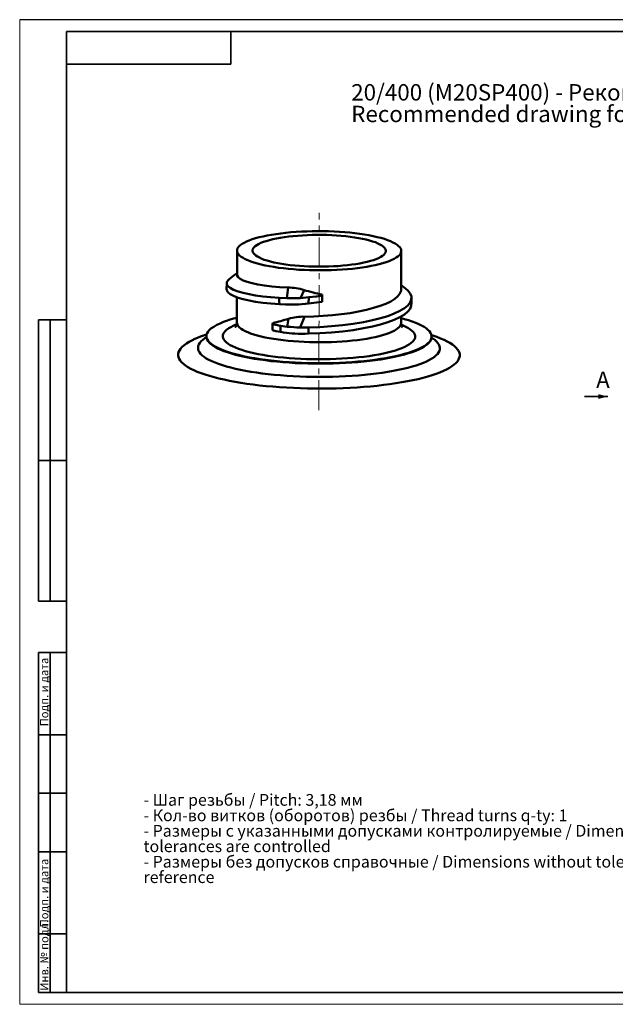
# Model space of a CAD drawing. Units: millimetres. Extents: x 0 to 1136, y 0 to 420.
# Drawn here: x 0 to 254, y 0 to 420 of the extents above; entities that cross this region are included whole.
import ezdxf

# ---------------------------------------------------------------- set-up
doc = ezdxf.new("R2010")
doc.units = ezdxf.units.MM
doc.linetypes.add('CENTERX2', pattern=[20.32, 12.7, -2.54, 2.54, -2.54])
doc.linetypes.add('HIDDEN', pattern=[1.905, 1.27, -0.635])
doc.layers.add('AM_7', color=4, linetype='CENTERX2', lineweight=25)
doc.layers.add('КОНТУР', color=7, linetype='Continuous', lineweight=35)
doc.layers.add('ТЕКСТ', color=7, linetype='Continuous')
doc.layers.add('ТОНКАЯ', color=7, linetype='Continuous')
doc.styles.add('SLDTEXTSTYLE0', font='TXT', dxfattribs={"width": 0.7})
doc.styles.add('SLDTEXTSTYLE1', font='TXT', dxfattribs={"width": 0.7, "bigfont": 'bigfont'})
doc.styles.add('SLDTEXTSTYLE12', font='TXT', dxfattribs={"width": 0.627467, "bigfont": 'bigfont'})
doc.styles.add('SLDTEXTSTYLE15', font='TXT', dxfattribs={"width": 0.65082, "bigfont": 'bigfont'})
doc.styles.add('SLDTEXTSTYLE16', font='TXT', dxfattribs={"width": 0.572982, "bigfont": 'bigfont'})

# ---------------------------------------------------------------- blocks, each defined once
blk = doc.blocks.new('SW_NOTE_0_1')
at = {"layer": 'КОНТУР', "color": 0, "char_height": 7, "attachment_point": 1}
for s, insert, style in [('20/400 (M20SP400) - Рекомендованный чертёж горловины стандарта/', (0, 9), 'SLDTEXTSTYLE1'), ('Recommended drawing for neck finish', (0, -0.23), 'SLDTEXTSTYLE0')]:
    blk.add_mtext(s, dxfattribs=dict(at, insert=insert, style=style))
blk = doc.blocks.new('SW_NOTE_0_2')
at = {"layer": 'КОНТУР', "color": 0, "char_height": 5, "attachment_point": 1}
for s, insert, style in [('- Шаг резьбы / Pitch: 3,18 мм', (0, 6.43), 'SLDTEXTSTYLE1'), ('- Кол-во витков (оборотов) резбы / Thread turns q-ty: 1', (0, -0.17), 'SLDTEXTSTYLE1'), ('- Размеры с указанными допусками контролируемые / Dimensions with indicated', (0, -6.76), 'SLDTEXTSTYLE1'), ('tolerances are controlled', (0, -13.35), 'SLDTEXTSTYLE0'), ('- Размеры без допусков справочные / Dimensions without tolerances are for', (0, -19.94), 'SLDTEXTSTYLE1'), ('reference', (0, -26.53), 'SLDTEXTSTYLE0')]:
    blk.add_mtext(s, dxfattribs=dict(at, insert=insert, style=style))
blk = doc.blocks.new('SW_PROJECTIONARROW_1')
at = {"color": 0, "linetype": 'HIDDEN', "lineweight": 18}
blk.add_line((240.75, 259.25), (250.75, 259.25), dxfattribs=at)
blk.add_line((240.75, 259.25), (250.75, 259.25), dxfattribs=at)
at = {"color": 0, "linetype": 'Continuous', "lineweight": 35}
blk.add_line((240.75, 259.25), (250.75, 259.25), dxfattribs=at)
at = {"color": 0, "linetype": 'Continuous', "lineweight": 50}
blk.add_solid([(250.75, 259.25), (246.75, 260.25), (246.75, 258.25)], dxfattribs=at)
blk.add_solid([(250.75, 259.25), (246.75, 260.25), (246.75, 258.25)], dxfattribs=at)
at = {"color": 0, "linetype": 'Continuous', "lineweight": 50, "insert": (245.75, 269.89), "char_height": 7, "attachment_point": 1, "style": 'SLDTEXTSTYLE1'}
blk.add_mtext('А', dxfattribs=at)
blk.add_mtext('А', dxfattribs=at)

msp = doc.modelspace()

# ---------------------------------------------------------------- linework, layer by layer
at = {"color": 7, "linetype": 'Continuous', "lineweight": 18}
for q in [(0, 420), (594, 0)]:
    msp.add_line((0, 0), q, dxfattribs=at)
at = {"color": 7, "linetype": 'Continuous', "lineweight": 50}
for p, q in [((92.66033, 321.508), (92.63991, 311.20655)), ((162.62753, 304.89141), (162.6602, 321.36924)), ((88.23281, 307.63029), (88.22756, 304.97705)), ((164.53328, 305.29443), (162.63129, 306.78572)), ((113.86659, 301.16643), (114.3983, 305.76164)), ((121.2246, 304.65597), (119.73012, 301.2794)), ((128.93408, 302.77867), (128.96948, 302.32473)), ((92.62089, 301.60866), (92.5995, 290.82035)), ((113.86659, 301.16643), (110.64386, 301.31767)), ((117.35604, 298.47303), (116.04969, 298.4481)), ((119.73065, 301.28346), (123.2697, 301.60104)), ((123.26909, 301.61177), (123.15797, 298.92956)), ((128.96948, 302.32473), (129.00226, 299.66144)), ((167.01516, 298.64435), (167.02042, 301.29759)), ((107.71166, 287.51735), (107.71692, 290.17059)), ((107.71692, 290.17059), (107.9337, 290.55931)), ((114.01278, 289.03043), (114.58511, 292.37107)), ((121.46268, 293.31564), (119.60758, 288.70064)), ((162.59936, 290.68158), (162.60481, 293.43091)), ((111.24614, 286.80151), (111.2514, 289.45475)), ((114.01278, 289.03036), (111.2514, 289.45475)), ((117.23927, 286.07199), (116.11989, 286.14031)), ((123.13709, 288.73234), (119.60758, 288.70064)), ((123.13709, 288.73234), (123.13183, 286.0791)), ((79.58798, 285.01935), (79.58759, 284.82554)), ((175.5874, 284.63524), (175.58779, 284.82904))]:
    msp.add_line(p, q, dxfattribs=at)
at = {"color": 7, "linetype": 'Continuous', "lineweight": 50, "flags": 128}
for points in [[(94.0521, 323.8325), (93.47447, 323.29289), (93.04952, 322.74499), (92.77916, 322.19125), (92.66458, 321.63415), (92.7063, 321.07618), (92.90413, 320.51983), (93.25719, 319.96759), (93.76391, 319.42191), (94.42201, 318.88524), (95.22857, 318.35997), (96.17997, 317.84845), (97.27197, 317.35297), (98.49969, 316.87574), (99.85765, 316.41888), (101.33979, 315.98445), (102.93947, 315.57437), (104.64957, 315.19048), (106.46244, 314.83451), (108.36998, 314.50802), (110.36368, 314.21249), (112.43463, 313.94923), (114.57358, 313.71943), (116.77097, 313.5241), (119.01701, 313.36411), (121.30164, 313.24019), (123.61467, 313.15289), (125.94578, 313.10259), (128.28454, 313.08952), (130.62051, 313.11374), (132.94326, 313.17515), (135.24242, 313.27346), (137.50771, 313.40823), (139.72902, 313.57888), (141.89643, 313.78462), (144.00025, 314.02455), (146.0311, 314.2976), (147.9799, 314.60253), (149.83795, 314.938), (151.59695, 315.3025), (153.24903, 315.69441), (154.78684, 316.11197), (156.20349, 316.55333), (157.49266, 317.0165), (158.64859, 317.49942), (159.66612, 317.99994), (160.5407, 318.51581), (161.26843, 319.04474), (161.84606, 319.58436), (162.271, 320.13226), (162.54137, 320.68599), (162.65595, 321.24309), (162.61423, 321.80106), (162.4164, 322.35741), (162.06333, 322.90966), (161.55662, 323.45533), (160.89852, 323.992), (160.09196, 324.51727), (159.14056, 325.02879), (158.04856, 325.52427), (156.82084, 326.0015), (155.46288, 326.45836), (153.98074, 326.89279), (152.38105, 327.30287), (150.67096, 327.68676), (148.85809, 328.04274), (146.95055, 328.36922), (144.95685, 328.66475), (142.8859, 328.92801), (140.74695, 329.15781), (138.54956, 329.35315), (136.30352, 329.51313), (134.01889, 329.63705), (131.70585, 329.72435), (129.37475, 329.77465), (127.03599, 329.78772), (124.70002, 329.7635), (122.37727, 329.70209), (120.07811, 329.60379), (117.81282, 329.46901), (115.59151, 329.29837), (113.4241, 329.09262), (111.32028, 328.85269), (109.28943, 328.57965), (107.34063, 328.27471), (105.48258, 327.93924), (103.72358, 327.57474), (102.07149, 327.18283), (100.53369, 326.76527), (99.11704, 326.32391), (97.82787, 325.86074), (96.67194, 325.37782), (95.65441, 324.87731), (94.77983, 324.36143), (94.0521, 323.8325)], [(100.38964, 323.38109), (99.87853, 322.89643), (99.51915, 322.40382), (99.31348, 321.90593), (99.26262, 321.4055), (99.36686, 320.90524), (99.62562, 320.4079), (100.03751, 319.91618), (100.60026, 319.43278), (101.3108, 318.96034), (102.16525, 318.50143), (103.15895, 318.05856), (104.28647, 317.63416), (105.54165, 317.23053), (106.91763, 316.84988), (108.4069, 316.4943), (110.00132, 316.16572), (111.69219, 315.86594), (113.47028, 315.5966), (115.32586, 315.35917), (117.24881, 315.15493), (119.22862, 314.98502), (121.25449, 314.85035), (123.31534, 314.75167), (125.39992, 314.68951), (127.49685, 314.66421), (129.59467, 314.67591), (131.68192, 314.72455), (133.74721, 314.80985), (135.77926, 314.93136), (137.76696, 315.08841), (139.69946, 315.28014), (141.56621, 315.50551), (143.35701, 315.76328), (145.06208, 316.05205), (146.6721, 316.37024), (148.17829, 316.71611), (149.57242, 317.08777), (150.84687, 317.4832), (151.99469, 317.90023), (153.00959, 318.33658), (153.88605, 318.78988), (154.61927, 319.25764), (155.20526, 319.73732), (155.6408, 320.22629), (155.92352, 320.72187), (156.05187, 321.22138), (156.02516, 321.72207), (155.84354, 322.22121), (155.50798, 322.71607), (155.02033, 323.20396), (154.38325, 323.68221), (153.60022, 324.14821), (152.67551, 324.5994), (151.61418, 325.03334), (150.42202, 325.44764), (149.10554, 325.84004), (147.67193, 326.20841), (146.12903, 326.55072), (144.48526, 326.86511), (142.7496, 327.14987), (140.93153, 327.40343), (139.04097, 327.62442), (137.08825, 327.81162), (135.08404, 327.96401), (133.03929, 328.08076), (130.96515, 328.16124), (128.87297, 328.205), (126.77416, 328.21181), (124.6802, 328.18162), (122.60251, 328.1146), (120.55244, 328.01112), (118.54119, 327.87175), (116.57975, 327.69724), (114.67883, 327.48855), (112.8488, 327.24681), (111.09968, 326.97335), (109.441, 326.66967), (107.88182, 326.33741), (106.43067, 325.9784), (105.09547, 325.59459), (103.88351, 325.18809), (102.80141, 324.7611), (101.85508, 324.31597), (101.04969, 323.85513), (100.38964, 323.38109)], [(92.64136, 311.93587), (91.43744, 310.9994), (89.32909, 309.35986)], [(114.3983, 305.76163), (110.81058, 305.9517), (107.43194, 306.23544), (104.32713, 306.60717), (101.54568, 307.05798), (99.08043, 307.57905), (96.96758, 308.1621), (95.26587, 308.79021), (93.98194, 309.45631), (93.12382, 310.14871), (92.69122, 310.85986), (92.69551, 311.20641)], [(110.64386, 301.31767), (107.03931, 301.58506), (103.65898, 301.9389), (100.55536, 302.37272), (97.76116, 302.87817), (95.26452, 303.44923), (93.10429, 304.0784), (91.1887, 304.81359), (89.74342, 305.59102), (88.77748, 306.39755), (88.29054, 307.22593), (88.30059, 308.06142), (88.809, 308.88817), (89.38623, 309.35641)], [(110.72231, 298.65941), (107.10013, 298.92596), (103.70279, 299.27971), (100.5835, 299.71416), (97.7759, 300.22087), (95.26807, 300.79372), (93.09903, 301.42515), (91.18344, 302.16035), (89.73816, 302.93778), (88.77222, 303.74431), (88.28528, 304.57269), (88.29014, 304.97662)], [(162.57194, 304.89155), (162.56689, 304.28927), (162.11442, 303.13423), (161.23466, 302.01114), (159.9366, 300.91786), (158.22033, 299.85283), (156.11195, 298.83683), (153.6526, 297.88892), (150.89117, 297.0233), (147.82226, 296.22824), (144.47834, 295.51207), (140.89052, 294.88448), (137.15608, 294.36283), (133.32293, 293.94846), (129.3826, 293.6316), (125.40362, 293.41921), (121.46268, 293.31564)], [(164.48447, 305.29166), (165.51197, 304.42637), (166.47706, 303.18886), (166.96312, 301.9178), (166.95218, 300.63397), (166.44288, 299.36172), (165.45258, 298.12476), (163.99139, 296.92133), (162.05941, 295.75042), (159.68603, 294.63487), (156.91757, 293.59562), (153.80904, 292.64827), (150.35437, 291.78085), (146.59014, 291.00277), (142.18338, 290.27), (137.58977, 289.67888), (132.85959, 289.2274), (128.00598, 288.90877), (123.13709, 288.73234)], [(110.72231, 298.65941), (110.68308, 299.98854), (110.64386, 301.31767)], [(116.04969, 298.4481), (113.32709, 298.52814), (110.72231, 298.65941)], [(166.95258, 298.64477), (166.94692, 297.98073), (166.43762, 296.70848), (165.44732, 295.47151), (163.98613, 294.26809), (162.05416, 293.09718), (159.68077, 291.98162), (156.91231, 290.94238), (153.80378, 289.99503), (150.34911, 289.1276), (146.58488, 288.34953), (142.17812, 287.61676), (137.58451, 287.02564), (132.85433, 286.57416), (128.00072, 286.25553), (123.13183, 286.0791)], [(123.15781, 298.92956), (126.49615, 299.31146), (129.00226, 299.66144)], [(123.2697, 301.60104), (126.52572, 301.9797), (128.96948, 302.32473)], [(81.49668, 288.20724), (80.81233, 287.58135), (80.27781, 286.94695), (79.89485, 286.30607), (79.66465, 285.66076), (79.58797, 285.0131), (79.66505, 284.36515), (79.89564, 283.71899), (80.279, 283.07669), (80.8139, 282.44031), (81.49864, 281.81188), (82.33101, 281.19343), (83.30836, 280.58692), (84.42755, 279.99431), (85.68499, 279.41749), (87.07666, 278.85832), (88.5981, 278.31857), (90.24443, 277.79998), (92.01039, 277.30421), (93.89031, 276.83286), (95.87818, 276.38742), (97.96762, 275.96932), (100.15195, 275.57992), (102.42416, 275.22044), (104.77698, 274.89205), (107.20286, 274.59579), (109.69405, 274.33262), (112.24256, 274.10338), (114.84022, 273.9088), (117.47872, 273.74951), (120.1496, 273.62601), (122.8443, 273.5387), (125.5542, 273.48787), (128.27062, 273.47366), (130.98485, 273.49614), (133.6882, 273.55523), (136.372, 273.65073), (139.02767, 273.78235), (141.6467, 273.94965), (144.22068, 274.15211), (146.74139, 274.38908), (149.20075, 274.6598), (151.59087, 274.96339), (153.9041, 275.29889), (156.13304, 275.66523), (158.27053, 276.06122), (160.30974, 276.48561), (162.24413, 276.93702), (164.06751, 277.41402), (165.77403, 277.91508), (167.35823, 278.43859), (168.81503, 278.98288), (170.13978, 279.5462), (171.32821, 280.12674), (172.37653, 280.72266), (173.28138, 281.33203), (174.03986, 281.95291), (174.64954, 282.5833), (175.10846, 283.2212), (175.41517, 283.86455), (175.56867, 284.5113), (175.56847, 285.15936), (175.41458, 285.80668), (175.10748, 286.45116), (174.64816, 287.09076), (174.03809, 287.72342), (173.27923, 288.34711), (172.37401, 288.95983), (171.32533, 289.55963), (170.13654, 290.14458), (168.81145, 290.7128), (167.35431, 291.26248), (165.76979, 291.79186), (164.06296, 292.29925), (162.60335, 292.69071)], [(92.58407, 290.81795), (92.58513, 290.50336), (92.48141, 289.90913), (92.325, 289.45383), (92.15041, 289.11291), (92.0199, 288.92214), (91.95919, 288.85043), (91.96502, 288.85573)], [(111.2514, 289.45475), (109.17254, 289.84494), (107.71692, 290.17059)], [(111.24614, 286.80151), (109.16728, 287.19169), (107.71166, 287.51735)], [(175.50882, 285.49118), (176.10826, 285.297), (177.83506, 284.69652), (179.43283, 284.07619), (180.89747, 283.4376), (182.22523, 282.78237), (183.4127, 282.11221), (184.45682, 281.42883), (185.35492, 280.73397), (186.10469, 280.02944), (186.70422, 279.31702), (187.15194, 278.59856), (187.44673, 277.8759), (187.58783, 277.15089), (187.57486, 276.42539), (187.40786, 275.70127), (187.08727, 274.98039), (186.61391, 274.26458), (185.98898, 273.55571), (185.2141, 272.85557), (184.29125, 272.16597), (183.22281, 271.48869), (182.01151, 270.82545), (180.66046, 270.17796), (179.17314, 269.54788), (177.55336, 268.93684), (175.80528, 268.34639), (173.93339, 267.77806), (171.94248, 267.2333), (169.83768, 266.71352), (167.62438, 266.22004), (165.30827, 265.75413), (162.89529, 265.31699), (160.39164, 264.90975), (157.80374, 264.53343), (155.13823, 264.18903), (152.40197, 263.8774), (149.60196, 263.59937), (146.74541, 263.35563), (143.83963, 263.14682), (140.8921, 262.97347), (137.91038, 262.83603), (134.90212, 262.73485), (131.87504, 262.67019), (128.83691, 262.64221), (125.79554, 262.65099), (122.75873, 262.6965), (119.73428, 262.77863), (116.72995, 262.89717), (113.75344, 263.05181), (110.81241, 263.24216), (107.9144, 263.46772), (105.06686, 263.72792), (102.27708, 264.0221), (99.55224, 264.34948), (96.89932, 264.70924), (94.32513, 265.10046), (91.8363, 265.52211), (89.43919, 265.97314), (87.13998, 266.45237), (84.94455, 266.95857), (82.85854, 267.49046), (80.88732, 268.04665), (79.03593, 268.62573), (77.30914, 269.22621), (75.71137, 269.84654), (74.24672, 270.48514), (72.91896, 271.14036), (71.7315, 271.81052), (70.68737, 272.49391), (69.78927, 273.18876), (69.0395, 273.8933), (68.43998, 274.60571), (67.99225, 275.32417), (67.69746, 276.04683), (67.55637, 276.77184), (67.56934, 277.49734), (67.73633, 278.22146), (68.05692, 278.94235), (68.53029, 279.65815), (69.15521, 280.36703), (69.93009, 281.06716), (69.93009, 281.06716)], [(175.79009, 283.75554), (175.79479, 283.74973), (175.74196, 283.85115), (175.66075, 284.0783), (175.59671, 284.43027), (175.59935, 284.63656)]]:
    msp.add_lwpolyline(points, dxfattribs=at)
at = {"color": 8, "linetype": 'Continuous', "lineweight": 50, "flags": 128}
for points in [[(88.21832, 287.72846), (87.58831, 287.1463), (87.11003, 286.55571), (86.7853, 285.95893), (86.61535, 285.35823), (86.60082, 284.75588), (86.74176, 284.15417), (87.03766, 283.55538), (87.48737, 282.96179), (88.08919, 282.37563), (88.84085, 281.79915), (89.73949, 281.23452), (90.78171, 280.68388), (91.96354, 280.14933), (93.2805, 279.6329), (94.72761, 279.13653), (96.29936, 278.66212), (97.98981, 278.21146), (99.79252, 277.78627), (101.70068, 277.38815), (103.70704, 277.01862), (105.80398, 276.67908), (107.98356, 276.37082), (110.2375, 276.095), (112.55726, 275.85267), (114.93404, 275.64476), (117.35881, 275.47204), (119.82239, 275.33518), (122.31543, 275.2347), (124.82846, 275.17097), (127.35197, 275.14424), (129.87636, 275.1546), (132.39208, 275.20203), (134.88957, 275.28633), (137.35937, 275.4072), (139.7921, 275.56416), (142.17853, 275.75664), (144.50962, 275.98388), (146.77652, 276.24505), (148.97062, 276.53913), (151.08362, 276.86502), (153.10749, 277.22148), (155.03455, 277.60717), (156.8575, 278.0206), (158.56942, 278.46023), (160.16381, 278.92438), (161.63464, 279.41128), (162.97631, 279.9191), (164.18374, 280.4459), (165.25236, 280.98969), (166.17809, 281.54841), (166.95745, 282.11993), (167.58746, 282.70209), (168.06573, 283.29268), (168.39046, 283.88945), (168.56042, 284.49016), (168.57495, 285.09251), (168.434, 285.69422), (168.13811, 286.29301), (167.6884, 286.8866), (167.08657, 287.47276), (166.33491, 288.04924), (165.43627, 288.61387), (164.39406, 289.16451), (163.21223, 289.69906), (162.75965, 289.88468)], [(92.5995, 290.82035), (92.64547, 290.38853), (92.8433, 289.83218), (93.19636, 289.27993), (93.70308, 288.73425), (94.36118, 288.19758), (95.16774, 287.67231), (96.11914, 287.1608), (97.21114, 286.66532), (98.43886, 286.18808), (99.79682, 285.73123), (101.27895, 285.29679), (102.87864, 284.88671), (104.58874, 284.50283), (106.40161, 284.14685), (108.30915, 283.82037), (110.30285, 283.52484), (112.37379, 283.26158), (114.51274, 283.03177), (116.71014, 282.83644), (118.95617, 282.67646), (121.24081, 282.55254), (123.55384, 282.46523), (125.88494, 282.41493), (128.2237, 282.40187), (130.55968, 282.42609), (132.88243, 282.48749), (135.18158, 282.5858), (137.44687, 282.72058), (139.66819, 282.89122), (141.83559, 283.09697), (143.93942, 283.3369), (145.97027, 283.60994), (147.91907, 283.91488), (149.77712, 284.25035), (151.53611, 284.61485), (153.1882, 285.00676), (154.72601, 285.42432), (156.14266, 285.86567), (157.43182, 286.32884), (158.58775, 286.81176), (159.60528, 287.31228), (160.47987, 287.82815), (161.2076, 288.35708), (161.78522, 288.8967), (162.21017, 289.4446), (162.48054, 289.99833), (162.59512, 290.55543), (162.59936, 290.68158)], [(78.06355, 283.46351), (77.35126, 282.81469), (76.78885, 282.15728), (76.37802, 281.49324), (76.12, 280.82456), (76.01554, 280.15323), (76.06497, 279.48125), (76.26813, 278.81063), (76.62442, 278.14337), (77.13277, 277.48146), (77.79168, 276.82688), (78.59916, 276.18158), (79.55282, 275.54749), (80.6498, 274.92649), (81.88684, 274.32045), (83.26024, 273.73117), (84.76589, 273.16041), (86.39932, 272.60987), (88.15564, 272.08119), (90.02961, 271.57597), (92.01564, 271.09569), (94.1078, 270.6418), (96.29986, 270.21564), (98.58525, 269.8185), (100.95718, 269.45155), (103.40854, 269.1159), (105.93205, 268.81254), (108.52015, 268.54238), (111.16512, 268.30622), (113.85908, 268.10477), (116.59398, 267.93864), (119.36167, 267.80831), (122.15387, 267.71417), (124.96226, 267.65652), (127.77846, 267.63551), (130.59406, 267.65121), (133.40066, 267.70358), (136.18988, 267.79245), (138.9534, 267.91757), (141.68297, 268.07856), (144.37044, 268.27494), (147.00781, 268.50612), (149.58718, 268.77141), (152.10087, 269.07003), (154.54138, 269.40107), (156.90141, 269.76356), (159.17393, 270.15641), (161.35216, 270.57844), (163.4296, 271.02841), (165.40003, 271.50496), (167.25759, 272.00667), (168.99674, 272.53205), (170.61227, 273.07953), (172.09937, 273.64747), (173.4536, 274.23418), (174.67092, 274.83791), (175.7477, 275.45686), (176.68072, 276.08918), (177.4672, 276.73298), (178.10479, 277.38633), (178.59159, 278.0473), (178.92614, 278.71391), (179.10745, 279.38417), (179.13497, 280.05608), (179.00863, 280.72763), (178.7288, 281.39682), (178.29632, 282.06165), (177.71247, 282.72014), (176.979, 283.37032), (176.0981, 284.01026), (175.67837, 284.27948)], [(79.50555, 284.47649), (78.92362, 284.10181), (78.06355, 283.46351)], [(79.58759, 284.82596), (79.58759, 284.81929), (79.66466, 284.17134), (79.89525, 283.52518), (80.27861, 282.88289), (80.81352, 282.2465), (81.49826, 281.61808), (82.33063, 280.99963), (83.30798, 280.39312), (84.42716, 279.80051), (85.6846, 279.22369), (87.07627, 278.66452), (88.59771, 278.12477), (90.24405, 277.60618), (92.01001, 277.11041), (93.88993, 276.63905), (95.8778, 276.19362), (97.96724, 275.77552), (100.15156, 275.38611), (102.42378, 275.02664), (104.77659, 274.69825), (107.20248, 274.40199), (109.69367, 274.13882), (112.24217, 273.90958), (114.83984, 273.715), (117.47833, 273.55571), (120.14921, 273.43221), (122.84392, 273.3449), (125.55382, 273.29406), (128.27024, 273.27986), (130.98447, 273.30234), (133.68781, 273.36143), (136.37162, 273.45693), (139.02729, 273.58854), (141.64631, 273.75585), (144.2203, 273.95831), (146.74101, 274.19528), (149.20036, 274.46599), (151.59048, 274.76959), (153.90372, 275.10509), (156.13265, 275.47143), (158.27015, 275.86742), (160.30936, 276.2918), (162.24375, 276.74322), (164.06712, 277.22022), (165.77365, 277.72128), (167.35785, 278.24479), (168.81465, 278.78908), (170.13939, 279.3524), (171.32783, 279.93294), (172.37615, 280.52886), (173.281, 281.13823), (174.03947, 281.75911), (174.64915, 282.3895), (175.10808, 283.0274), (175.41478, 283.67075), (175.56828, 284.31749), (175.5874, 284.63253)]]:
    msp.add_lwpolyline(points, dxfattribs=at)
at = {"color": 7, "linetype": 'Continuous', "lineweight": 50}
for centre, radius, start, end in [((114.20994, 282.9734), 22.78902, 72.0727694, 89.5264197), ((150.79513, 409.32869), 108.76953, 254.2247702, 258.4054315), ((113.55389, 469.61793), 168.45179, 270.1063596, 272.1012027), ((112.27508, 400.13762), 101.79148, 272.8611335, 276.1373371), ((98.63377, 262.68388), 30.74282, 101.3120622, 123.8785006), ((16.37585, 639.86162), 361.1024, 284.6877387, 285.7815819), ((120.82663, 272.43622), 20.8891, 88.2551295, 107.3851102), ((165.4362, 290.50162), 2.84232, 176.4331938, 218.8249605), ((87.95966, 255.59573), 31.20672, 105.4056253, 125.2921873), ((123.38684, 357.9995), 72.2257, 260.3229865, 264.2254496), ((124.86429, 425.5048), 136.90512, 265.4537983, 267.7994894), ((120.06262, 387.96716), 101.93428, 268.4128291, 271.725416), ((77.9945, 284.72044), 1.58641, 330.4002292, 3.8729185)]:
    msp.add_arc(centre, radius, start, end, dxfattribs=at)
at = {"color": 8, "linetype": 'Continuous', "lineweight": 50}
msp.add_arc((98.18111, 274.44997), 16.60047, 110.1734745, 126.8807431, dxfattribs=at)
at = {"layer": 'AM_7', "color": 7, "linetype": 'CENTERX2', "lineweight": 18}
msp.add_line((127.52556, 253.48501), (127.69234, 337.62178), dxfattribs=at)
at = {"layer": 'КОНТУР'}
for p, q in [((20, 415), (589, 415)), ((20, 292), (20, 415)), ((90, 401), (90, 415)), ((20, 401), (90, 401)), ((20, 292), (8, 292)), ((8, 292), (8, 172)), ((13, 172), (13, 292)), ((20, 292), (20, 5)), ((8, 232), (20, 232)), ((8, 172), (20, 172)), ((8, 5), (8, 150)), ((8, 150), (20, 150)), ((13, 5), (13, 150)), ((20, 115), (8, 115)), ((20, 90), (8, 90)), ((20, 65), (8, 65)), ((8, 30), (20, 30)), ((13, 5), (8, 5)), ((20, 5), (13, 5)), ((20, 5), (589, 5))]:
    msp.add_line(p, q, dxfattribs=at)
at = {"layer": 'ТОНКАЯ'}
msp.add_line((594, 420), (0, 420), dxfattribs=at)

# ---------------------------------------------------------------- block references
at = {"color": 7, "linetype": 'Continuous', "lineweight": 50}
msp.add_blockref('SW_PROJECTIONARROW_1', (0, 0), dxfattribs=at)
at = {"layer": 'КОНТУР', "color": 7}
for name, p in [('SW_NOTE_0_1', (141.32467, 383.52056)), ('SW_NOTE_0_2', (52.77866, 83.26858))]:
    msp.add_blockref(name, p, dxfattribs=at)

# ---------------------------------------------------------------- texts
at = {"layer": 'ТЕКСТ', "char_height": 3.5, "attachment_point": 1, "rotation": 90}
for s, insert, style in [('Подп. и дата', (8.69218, 118.57686), 'SLDTEXTSTYLE12'), ('Подп. и дата', (8.70803, 32.83481), 'SLDTEXTSTYLE15'), ('Инв. № подл.', (8.72716, 5.78187), 'SLDTEXTSTYLE16')]:
    msp.add_mtext(s, dxfattribs=dict(at, insert=insert, style=style))

doc.saveas('drawing.dxf')
